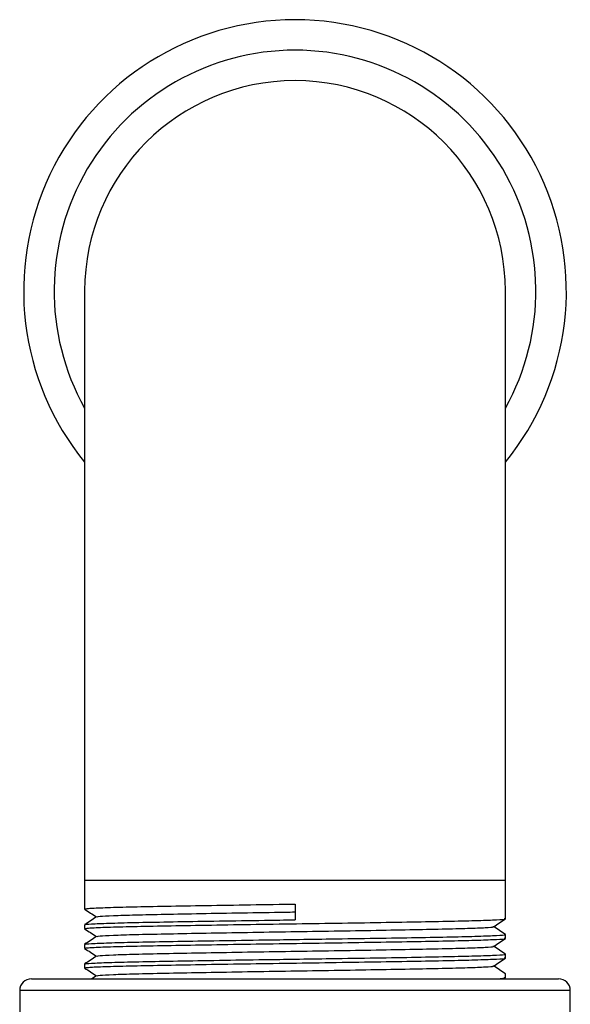
# Model space of a CAD drawing. Units: inches. Extents: x 0 to 122, y 0 to 99.
# Drawn here: x 57 to 59, y 45 to 48 of the extents above; entities that cross this region are included whole.
import ezdxf

# ---------------------------------------------------------------- set-up
doc = ezdxf.new("R2010")
doc.units = ezdxf.units.IN
doc.header["$MEASUREMENT"] = 0

msp = doc.modelspace()

# ---------------------------------------------------------------- linework, layer by layer
at = {"color": 7, "linetype": 'Continuous', "lineweight": 25}
for p, q in [((57.379, 47.1938), (57.379, 45.6938)), ((58.449, 45.6938), (58.449, 47.1938)), ((57.379, 45.6938), (57.379, 45.6214)), ((58.449, 45.5964), (58.449, 45.6938)), ((57.914, 45.6338), (57.914, 45.5938)), ((57.379, 45.5813), (57.379, 45.5714)), ((58.449, 45.5464), (58.449, 45.5564)), ((57.379, 45.5313), (57.379, 45.5214)), ((58.449, 45.4964), (58.449, 45.5064)), ((57.379, 45.4813), (57.379, 45.4714)), ((57.244, 45.4438), (58.584, 45.4438)), ((57.4091, 45.4515), (57.3976, 45.4438)), ((58.4466, 45.4447), (58.4489, 45.4462)), ((58.449, 45.4464), (58.449, 45.4564)), ((57.214, 45.4138), (57.214, 45.0412)), ((58.614, 42.6136), (58.614, 45.4138))]:
    msp.add_line(p, q, dxfattribs=at)
at = {"color": 8, "linetype": 'Continuous', "lineweight": 25}
for p, q in [((57.914, 45.6938), (57.379, 45.6938)), ((58.449, 45.6938), (57.914, 45.6938)), ((58.614, 45.4138), (57.214, 45.4138))]:
    msp.add_line(p, q, dxfattribs=at)
at = {"color": 7, "linetype": 'Continuous', "lineweight": 25}
for centre, radius, start, end in [((57.914, 47.1938), 0.69, 90, 219.1621), ((57.914, 47.1938), 0.69, 320.8379, 90), ((57.914, 47.1938), 0.535, 90, 180), ((57.914, 47.1938), 0.535, 0, 90), ((57.244, 45.4138), 0.03, 90, 180), ((58.584, 45.4138), 0.03, 0, 90)]:
    msp.add_arc(centre, radius, start, end, dxfattribs=at)
at = {"color": 8, "linetype": 'Continuous', "lineweight": 25}
for start, end in [(90, 209.1357), (330.8643, 90)]:
    msp.add_arc((57.914, 47.1938), 0.6125, start, end, dxfattribs=at)
at = {"color": 7, "linetype": 'Continuous', "lineweight": 25}
for points, knots in [([(57.3791, 45.6212), (57.3841, 45.6178), (57.394, 45.6112), (57.404, 45.6046), (57.4089, 45.6013)], [0, 0, 0, 0, 0.5044743, 1, 1, 1, 1]), ([(57.3802, 45.6214), (57.3817, 45.6219), (57.3848, 45.6229), (57.4213, 45.6247), (57.4808, 45.6265), (57.5617, 45.6281), (57.6595, 45.6299), (57.7703, 45.6317), (57.8576, 45.633), (57.9054, 45.6337), (57.914, 45.6338)], [0, 0, 0, 0, 0.123817, 0.265842, 0.407477, 0.545979, 0.686713, 0.829, 0.969352, 1, 1, 1, 1]), ([(57.4091, 45.6015), (57.4041, 45.5981), (57.3941, 45.5915), (57.3841, 45.5848), (57.3791, 45.5815)], [0, 0, 0, 0, 0.499976, 1, 1, 1, 1]), ([(57.3802, 45.5714), (57.3817, 45.5719), (57.3848, 45.5729), (57.4213, 45.5747), (57.4808, 45.5765), (57.5617, 45.5781), (57.6595, 45.5799), (57.7704, 45.5817), (57.8876, 45.5835), (58.006, 45.5852), (58.1204, 45.587), (58.2247, 45.5888), (58.3134, 45.5905), (58.3835, 45.5922), (58.4291, 45.594), (58.4501, 45.5954), (58.447, 45.5962), (58.4462, 45.5964)], [0, 0, 0, 0, 0.061914, 0.132934, 0.203758, 0.273016, 0.343389, 0.41454, 0.484722, 0.554087, 0.62502, 0.695953, 0.765317, 0.835499, 0.90665, 0.977024, 1, 1, 1, 1]), ([(57.382, 45.5815), (57.3815, 45.5817), (57.3794, 45.5824), (57.4028, 45.5839), (57.4512, 45.5857), (57.5235, 45.5874), (57.6142, 45.5891), (57.7199, 45.5909), (57.8225, 45.5925), (57.8881, 45.5935), (57.914, 45.5938)], [0, 0, 0, 0, 0.051732, 0.194269, 0.337981, 0.479357, 0.619832, 0.763326, 0.906427, 1, 1, 1, 1]), ([(57.4109, 45.6015), (57.4122, 45.6019), (57.4152, 45.603), (57.449, 45.6047), (57.5051, 45.6065), (57.5814, 45.6081), (57.6738, 45.6099), (57.7784, 45.6117), (57.8608, 45.613), (57.9059, 45.6137), (57.914, 45.6138)], [0, 0, 0, 0, 0.1142832, 0.2578542, 0.4010304, 0.5410376, 0.683304, 0.8271394, 0.9690177, 1, 1, 1, 1]), ([(58.4189, 45.5762), (58.4239, 45.5795), (58.4339, 45.5862), (58.4439, 45.5928), (58.4489, 45.5962)], [0, 0, 0, 0, 0.4999955, 1, 1, 1, 1]), ([(57.3791, 45.5712), (57.3841, 45.5678), (57.394, 45.5612), (57.404, 45.5546), (57.4089, 45.5513)], [0, 0, 0, 0, 0.504492, 1, 1, 1, 1]), ([(57.4109, 45.5515), (57.4122, 45.5519), (57.4152, 45.553), (57.449, 45.5547), (57.5051, 45.5565), (57.5814, 45.5581), (57.6738, 45.5599), (57.7784, 45.5617), (57.8891, 45.5635), (58.0009, 45.5652), (58.1088, 45.567), (58.2073, 45.5688), (58.291, 45.5705), (58.3572, 45.5722), (58.4, 45.574), (58.4197, 45.5754), (58.4172, 45.576), (58.4168, 45.5762)], [0, 0, 0, 0, 0.057276, 0.129229, 0.200985, 0.271153, 0.342453, 0.414539, 0.485645, 0.555921, 0.627787, 0.699653, 0.76993, 0.841035, 0.913122, 0.984421, 1, 1, 1, 1]), ([(58.4489, 45.5565), (58.4439, 45.5598), (58.434, 45.5664), (58.4241, 45.5731), (58.4191, 45.5763)], [0, 0, 0, 0, 0.503362, 1, 1, 1, 1]), ([(57.4091, 45.5515), (57.4041, 45.5481), (57.3941, 45.5415), (57.3841, 45.5348), (57.3791, 45.5315)], [0, 0, 0, 0, 0.499976, 1, 1, 1, 1]), ([(57.3802, 45.5214), (57.3817, 45.5219), (57.3848, 45.5229), (57.4213, 45.5247), (57.4808, 45.5265), (57.5617, 45.5281), (57.6595, 45.5299), (57.7704, 45.5317), (57.8876, 45.5335), (58.006, 45.5352), (58.1204, 45.537), (58.2247, 45.5388), (58.3134, 45.5405), (58.3835, 45.5422), (58.4291, 45.544), (58.4501, 45.5454), (58.447, 45.5462), (58.4462, 45.5464)], [0, 0, 0, 0, 0.061914, 0.132934, 0.203758, 0.273016, 0.343389, 0.41454, 0.484722, 0.554087, 0.62502, 0.695953, 0.765317, 0.835499, 0.90665, 0.977024, 1, 1, 1, 1]), ([(57.382, 45.5315), (57.3815, 45.5317), (57.3794, 45.5324), (57.4028, 45.5339), (57.4512, 45.5357), (57.5235, 45.5374), (57.6142, 45.5391), (57.7199, 45.5409), (57.8226, 45.5425), (57.9183, 45.5439), (58.0143, 45.5453), (58.1204, 45.547), (58.2247, 45.5488), (58.3134, 45.5505), (58.3835, 45.5522), (58.4291, 45.554), (58.4501, 45.5554), (58.447, 45.5562), (58.4462, 45.5564)], [0, 0, 0, 0, 0.025734, 0.096637, 0.168126, 0.238452, 0.30833, 0.37971, 0.450894, 0.497443, 0.551825, 0.623118, 0.694411, 0.764127, 0.834665, 0.906177, 0.976907, 1, 1, 1, 1]), ([(58.4189, 45.5262), (58.4239, 45.5295), (58.4339, 45.5362), (58.4439, 45.5428), (58.4489, 45.5462)], [0, 0, 0, 0, 0.499977, 1, 1, 1, 1]), ([(57.3791, 45.5212), (57.3841, 45.5178), (57.394, 45.5112), (57.404, 45.5046), (57.4089, 45.5013)], [0, 0, 0, 0, 0.504492, 1, 1, 1, 1]), ([(57.4109, 45.5015), (57.4122, 45.5019), (57.4152, 45.503), (57.449, 45.5047), (57.5051, 45.5065), (57.5814, 45.5081), (57.6738, 45.5099), (57.7784, 45.5117), (57.8891, 45.5135), (58.0009, 45.5152), (58.1088, 45.517), (58.2073, 45.5188), (58.291, 45.5205), (58.3572, 45.5222), (58.4, 45.524), (58.4197, 45.5254), (58.4172, 45.526), (58.4168, 45.5262)], [0, 0, 0, 0, 0.057276, 0.129229, 0.200985, 0.271153, 0.342453, 0.414539, 0.485645, 0.555921, 0.627787, 0.699653, 0.76993, 0.841035, 0.913122, 0.984421, 1, 1, 1, 1]), ([(58.4489, 45.5065), (58.4439, 45.5098), (58.434, 45.5164), (58.4241, 45.5231), (58.4191, 45.5263)], [0, 0, 0, 0, 0.503362, 1, 1, 1, 1]), ([(57.4091, 45.5015), (57.4041, 45.4981), (57.3941, 45.4915), (57.3841, 45.4848), (57.3791, 45.4815)], [0, 0, 0, 0, 0.499994, 1, 1, 1, 1]), ([(57.3802, 45.4714), (57.3817, 45.4719), (57.3848, 45.4729), (57.4213, 45.4747), (57.4808, 45.4765), (57.5617, 45.4781), (57.6595, 45.4799), (57.7704, 45.4817), (57.8876, 45.4835), (58.006, 45.4852), (58.1204, 45.487), (58.2247, 45.4888), (58.3134, 45.4905), (58.3835, 45.4922), (58.4291, 45.494), (58.4501, 45.4954), (58.447, 45.4962), (58.4462, 45.4964)], [0, 0, 0, 0, 0.061914, 0.132934, 0.203758, 0.273016, 0.343389, 0.41454, 0.484722, 0.554087, 0.62502, 0.695953, 0.765317, 0.835499, 0.90665, 0.977024, 1, 1, 1, 1]), ([(57.382, 45.4815), (57.3815, 45.4817), (57.3794, 45.4824), (57.4028, 45.4839), (57.4512, 45.4857), (57.5235, 45.4874), (57.6142, 45.4891), (57.7199, 45.4909), (57.8226, 45.4925), (57.9183, 45.4939), (58.0143, 45.4953), (58.1204, 45.497), (58.2247, 45.4988), (58.3134, 45.5005), (58.3835, 45.5022), (58.4291, 45.504), (58.4501, 45.5054), (58.447, 45.5062), (58.4462, 45.5064)], [0, 0, 0, 0, 0.025734, 0.096637, 0.168126, 0.238452, 0.30833, 0.37971, 0.450894, 0.497443, 0.551825, 0.623118, 0.694411, 0.764127, 0.834665, 0.906177, 0.976907, 1, 1, 1, 1]), ([(58.4189, 45.4762), (58.4239, 45.4795), (58.4339, 45.4862), (58.4439, 45.4928), (58.4489, 45.4962)], [0, 0, 0, 0, 0.4999865, 1, 1, 1, 1]), ([(57.3791, 45.4712), (57.3841, 45.4678), (57.394, 45.4612), (57.404, 45.4546), (57.4089, 45.4513)], [0, 0, 0, 0, 0.504483, 1, 1, 1, 1]), ([(57.4109, 45.4515), (57.4122, 45.4519), (57.4152, 45.453), (57.449, 45.4547), (57.5051, 45.4565), (57.5814, 45.4581), (57.6738, 45.4599), (57.7784, 45.4617), (57.8891, 45.4635), (58.0009, 45.4652), (58.1088, 45.467), (58.2073, 45.4688), (58.291, 45.4705), (58.3572, 45.4722), (58.4, 45.474), (58.4197, 45.4754), (58.4172, 45.476), (58.4168, 45.4762)], [0, 0, 0, 0, 0.057276, 0.129229, 0.200985, 0.271153, 0.342453, 0.414539, 0.485645, 0.555921, 0.627787, 0.699653, 0.76993, 0.841035, 0.913122, 0.984421, 1, 1, 1, 1]), ([(58.4489, 45.4565), (58.4439, 45.4598), (58.434, 45.4664), (58.4241, 45.4731), (58.4191, 45.4763)], [0, 0, 0, 0, 0.503344, 1, 1, 1, 1]), ([(58.4214, 45.4438), (58.423, 45.4439), (58.4404, 45.4446), (58.4497, 45.4454), (58.4469, 45.4462), (58.4462, 45.4464)], [0, 0, 0, 0, 0.071904, 0.771569, 1, 1, 1, 1])]:
    msp.add_open_spline(points, degree=3, knots=knots, dxfattribs=at)

doc.saveas('drawing.dxf')
